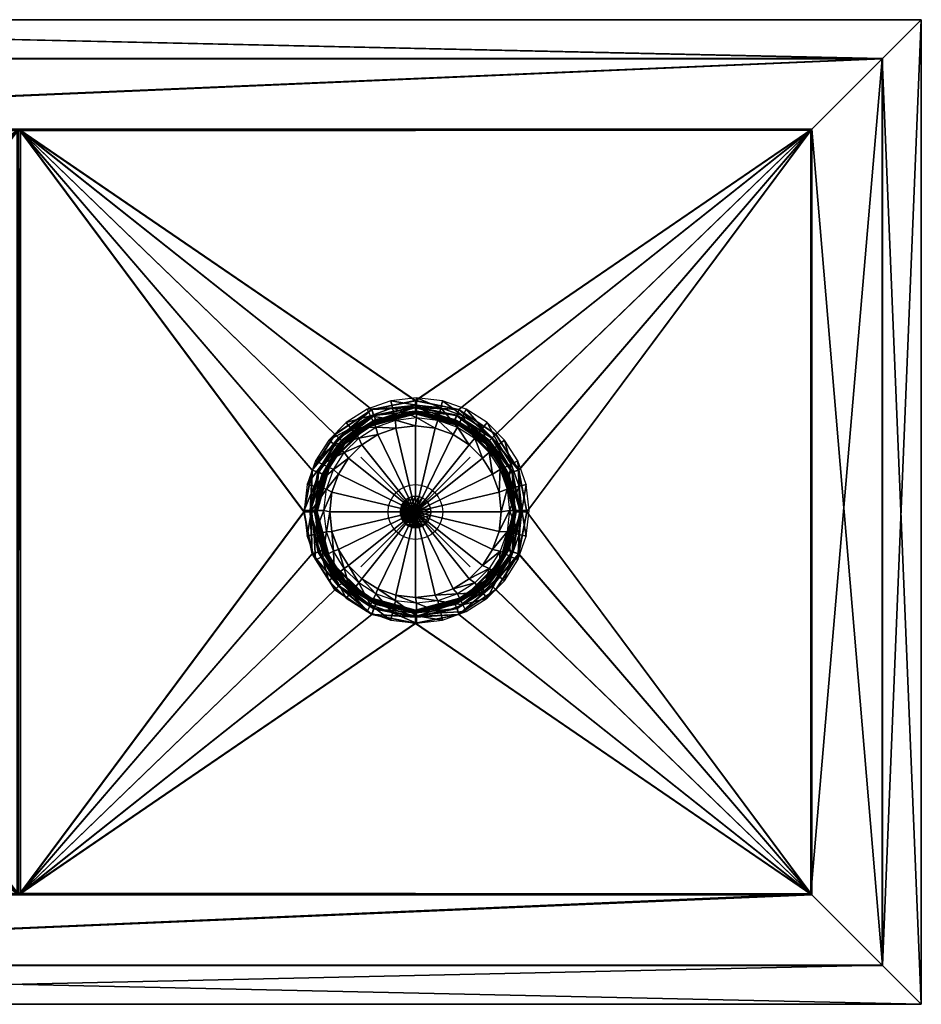
# Model space of a CAD drawing. Extents: x -16.5 to 16.5, y -18 to 0.
# Drawn here: x 0 to 16.5, y -18 to 0 of the extents above; entities that cross this region are included whole.
import ezdxf

# ---------------------------------------------------------------- set-up
doc = ezdxf.new("R2010")
doc.units = 0
doc.header["$PDMODE"] = 35
doc.layers.get('0').update_dxf_attribs({"linetype": 'CONTINUOUS'})
doc.layers.add('DRAIN', color=10, linetype='CONTINUOUS')

# ---------------------------------------------------------------- blocks, each defined once
blk = doc.blocks.new('DRENO')
at = {"layer": 'DRAIN'}
for points in [[(-0.417, 1.902, 0.606), (-0.448, 2.033, 0.26), (-0.882, 1.878, 0.26)], [(0.023, 1.953, 0.606), (0.023, 2.088, 0.26), (-0.448, 2.033, 0.26)], [(-0.417, 1.902, 0.606), (0.023, 1.953, 0.606), (-0.448, 2.033, 0.26)], [(0.464, 1.902, 0.606), (0.495, 2.033, 0.26), (0.023, 2.088, 0.26)], [(0.023, 1.953, 0.606), (0.464, 1.902, 0.606), (0.023, 2.088, 0.26)], [(0.464, 1.902, 0.606), (0.869, 1.757, 0.606), (0.495, 2.033, 0.26)], [(0.869, 1.757, 0.606), (0.929, 1.878, 0.26), (0.495, 2.033, 0.26)], [(-0.822, 1.757, 0.606), (-0.882, 1.878, 0.26), (-1.264, 1.635, 0.26)], [(-0.822, 1.757, 0.606), (-0.417, 1.902, 0.606), (-0.882, 1.878, 0.26)], [(-0.365, 1.68, 0.606), (-0.417, 1.902, 0.606), (-0.822, 1.757, 0.606)], [(0.023, 1.725, 0.606), (0.023, 1.953, 0.606), (-0.417, 1.902, 0.606)], [(-0.365, 1.68, 0.606), (0.023, 1.725, 0.606), (-0.417, 1.902, 0.606)], [(0.412, 1.68, 0.606), (0.464, 1.902, 0.606), (0.023, 1.953, 0.606)], [(0.023, 1.725, 0.606), (0.412, 1.68, 0.606), (0.023, 1.953, 0.606)], [(0.412, 1.68, 0.606), (0.769, 1.552, 0.606), (0.464, 1.902, 0.606)], [(0.769, 1.552, 0.606), (0.869, 1.757, 0.606), (0.464, 1.902, 0.606)], [(0.869, 1.757, 0.606), (1.227, 1.53, 0.606), (0.929, 1.878, 0.26)], [(1.227, 1.53, 0.606), (1.311, 1.635, 0.26), (0.929, 1.878, 0.26)], [(-1.18, 1.53, 0.606), (-1.264, 1.635, 0.26), (-1.583, 1.316, 0.26)], [(-1.18, 1.53, 0.606), (-0.822, 1.757, 0.606), (-1.264, 1.635, 0.26)], [(-0.722, 1.552, 0.606), (-0.822, 1.757, 0.606), (-1.18, 1.53, 0.606)], [(-0.722, 1.552, 0.606), (-0.365, 1.68, 0.606), (-0.822, 1.757, 0.606)], [(-0.358, 1.532, -0.594), (-0.722, 1.552, 0.606), (-0.365, 1.68, 0.606)], [(0.002, 1.573, -0.594), (-0.365, 1.68, 0.606), (0.023, 1.725, 0.606)], [(0.002, 1.573, -0.594), (-0.358, 1.532, -0.594), (-0.365, 1.68, 0.606)], [(0.361, 1.532, -0.594), (0.002, 1.573, -0.594), (0.023, 1.725, 0.606)], [(0.361, 1.532, -0.594), (0.023, 1.725, 0.606), (0.412, 1.68, 0.606)], [(0.691, 1.414, -0.594), (0.361, 1.532, -0.594), (0.412, 1.68, 0.606)], [(0.691, 1.414, -0.594), (0.412, 1.68, 0.606), (0.769, 1.552, 0.606)], [(0.769, 1.552, 0.606), (1.084, 1.352, 0.606), (0.869, 1.757, 0.606)], [(1.084, 1.352, 0.606), (1.227, 1.53, 0.606), (0.869, 1.757, 0.606)], [(1.227, 1.53, 0.606), (1.525, 1.232, 0.606), (1.311, 1.635, 0.26)], [(1.525, 1.232, 0.606), (1.63, 1.316, 0.26), (1.311, 1.635, 0.26)], [(-1.478, 1.232, 0.606), (-1.18, 1.53, 0.606), (-1.583, 1.316, 0.26)], [(-1.037, 1.352, 0.606), (-1.18, 1.53, 0.606), (-1.478, 1.232, 0.606)], [(-1.037, 1.352, 0.606), (-0.722, 1.552, 0.606), (-1.18, 1.53, 0.606)], [(-0.688, 1.414, -0.594), (-1.037, 1.352, 0.606), (-0.722, 1.552, 0.606)], [(-0.358, 1.532, -0.594), (-0.688, 1.414, -0.594), (-0.722, 1.552, 0.606)], [(-0.688, 1.414, -0.594), (-0.358, 1.532, -0.594), (0, 0, -0.598)], [(-0.358, 1.532, -0.594), (0.002, 1.573, -0.594), (0, 0, -0.598)], [(0.002, 1.573, -0.594), (0.361, 1.532, -0.594), (0, 0, -0.598)], [(0.361, 1.532, -0.594), (0.691, 1.414, -0.594), (0, 0, -0.598)], [(0.983, 1.228, -0.594), (0.691, 1.414, -0.594), (0.769, 1.552, 0.606)], [(0.983, 1.228, -0.594), (0.769, 1.552, 0.606), (1.084, 1.352, 0.606)], [(1.084, 1.352, 0.606), (1.347, 1.089, 0.606), (1.227, 1.53, 0.606)], [(1.347, 1.089, 0.606), (1.525, 1.232, 0.606), (1.227, 1.53, 0.606)], [(-1.478, 1.232, 0.606), (-1.583, 1.316, 0.26), (-1.826, 0.934, 0.26)], [(-1.3, 1.089, 0.606), (-1.037, 1.352, 0.606), (-1.478, 1.232, 0.606)], [(-0.979, 1.228, -0.594), (-1.3, 1.089, 0.606), (-1.037, 1.352, 0.606)], [(-0.688, 1.414, -0.594), (-0.979, 1.228, -0.594), (-1.037, 1.352, 0.606)], [(-0.979, 1.228, -0.594), (-0.688, 1.414, -0.594), (0, 0, -0.598)], [(0.691, 1.414, -0.594), (0.983, 1.228, -0.594), (0, 0, -0.598)], [(1.226, 0.985, -0.594), (0.983, 1.228, -0.594), (1.084, 1.352, 0.606)], [(1.226, 0.985, -0.594), (1.084, 1.352, 0.606), (1.347, 1.089, 0.606)], [(1.525, 1.232, 0.606), (1.752, 0.875, 0.606), (1.63, 1.316, 0.26)], [(1.752, 0.875, 0.606), (1.873, 0.934, 0.26), (1.63, 1.316, 0.26)], [(-1.705, 0.875, 0.606), (-1.478, 1.232, 0.606), (-1.826, 0.934, 0.26)], [(-1.3, 1.089, 0.606), (-1.478, 1.232, 0.606), (-1.705, 0.875, 0.606)], [(-1.5, 0.774, 0.606), (-1.3, 1.089, 0.606), (-1.705, 0.875, 0.606)], [(-1.222, 0.985, -0.594), (-1.5, 0.774, 0.606), (-1.3, 1.089, 0.606)], [(-0.979, 1.228, -0.594), (-1.222, 0.985, -0.594), (-1.3, 1.089, 0.606)], [(-1.222, 0.985, -0.594), (-0.979, 1.228, -0.594), (0, 0, -0.598)], [(0.983, 1.228, -0.594), (1.226, 0.985, -0.594), (0, 0, -0.598)], [(1.411, 0.694, -0.594), (1.226, 0.985, -0.594), (1.347, 1.089, 0.606)], [(1.347, 1.089, 0.606), (1.547, 0.774, 0.606), (1.525, 1.232, 0.606)], [(1.411, 0.694, -0.594), (1.347, 1.089, 0.606), (1.547, 0.774, 0.606)], [(1.547, 0.774, 0.606), (1.752, 0.875, 0.606), (1.525, 1.232, 0.606)], [(-1.705, 0.875, 0.606), (-1.826, 0.934, 0.26), (-1.981, 0.5, 0.26)], [(-1.222, 0.985, -0.594), (-1.408, 0.694, -0.594), (-1.5, 0.774, 0.606)], [(-1.408, 0.694, -0.594), (-1.222, 0.985, -0.594), (0, 0, -0.598)], [(1.226, 0.985, -0.594), (1.411, 0.694, -0.594), (0, 0, -0.598)], [(1.752, 0.875, 0.606), (1.897, 0.47, 0.606), (1.873, 0.934, 0.26)], [(1.897, 0.47, 0.606), (2.028, 0.5, 0.26), (1.873, 0.934, 0.26)], [(-1.85, 0.47, 0.606), (-1.705, 0.875, 0.606), (-1.981, 0.5, 0.26)], [(-1.5, 0.774, 0.606), (-1.705, 0.875, 0.606), (-1.85, 0.47, 0.606)], [(-1.628, 0.417, 0.606), (-1.5, 0.774, 0.606), (-1.85, 0.47, 0.606)], [(-1.408, 0.694, -0.594), (-1.628, 0.417, 0.606), (-1.5, 0.774, 0.606)], [(1.529, 0.364, -0.594), (1.411, 0.694, -0.594), (1.547, 0.774, 0.606)], [(1.529, 0.364, -0.594), (1.547, 0.774, 0.606), (1.675, 0.417, 0.606)], [(1.547, 0.774, 0.606), (1.675, 0.417, 0.606), (1.752, 0.875, 0.606)], [(1.675, 0.417, 0.606), (1.897, 0.47, 0.606), (1.752, 0.875, 0.606)], [(-1.408, 0.694, -0.594), (-1.526, 0.364, -0.594), (-1.628, 0.417, 0.606)], [(-1.526, 0.364, -0.594), (-1.408, 0.694, -0.594), (0, 0, -0.598)], [(1.411, 0.694, -0.594), (1.529, 0.364, -0.594), (0, 0, -0.598)], [(-1.85, 0.47, 0.606), (-1.981, 0.5, 0.26), (-2.036, 0.029, 0.26)], [(-1.901, 0.029, 0.606), (-1.85, 0.47, 0.606), (-2.036, 0.029, 0.26)], [(-1.628, 0.417, 0.606), (-1.85, 0.47, 0.606), (-1.901, 0.029, 0.606)], [(-1.673, 0.029, 0.606), (-1.628, 0.417, 0.606), (-1.901, 0.029, 0.606)], [(-1.526, 0.364, -0.594), (-1.673, 0.029, 0.606), (-1.628, 0.417, 0.606)], [(-1.526, 0.364, -0.594), (-1.567, 0.004, -0.594), (-1.673, 0.029, 0.606)], [(-1.567, 0.004, -0.594), (-1.526, 0.364, -0.594), (0, 0, -0.598)], [(1.529, 0.364, -0.594), (1.571, 0.004, -0.594), (0, 0, -0.598)], [(1.571, 0.004, -0.594), (1.529, 0.364, -0.594), (1.675, 0.417, 0.606)], [(1.571, 0.004, -0.594), (1.675, 0.417, 0.606), (1.72, 0.029, 0.606)], [(1.675, 0.417, 0.606), (1.72, 0.029, 0.606), (1.897, 0.47, 0.606)], [(1.72, 0.029, 0.606), (1.948, 0.029, 0.606), (1.897, 0.47, 0.606)], [(1.897, 0.47, 0.606), (1.948, 0.029, 0.606), (2.028, 0.5, 0.26)], [(1.948, 0.029, 0.606), (2.083, 0.029, 0.26), (2.028, 0.5, 0.26)], [(-0.214, -0.181, -0.002), (-0.247, 0.128, -0.002), (-0.214, 0.182, -0.002)], [(-0.247, 0.128, -0.101), (-0.214, 0.182, -0.101), (-0.214, 0.182, -0.002)], [(-0.214, 0.182, -0.002), (-0.247, 0.128, -0.002), (-0.247, 0.128, -0.101)], [(-0.214, -0.181, -0.002), (0.003, 0.291, -0.002), (0.067, 0.283, -0.002)], [(-0.214, -0.181, -0.002), (-0.061, 0.283, -0.002), (0.003, 0.291, -0.002)], [(-0.214, -0.181, -0.002), (0.067, 0.283, -0.002), (0.125, 0.262, -0.002)], [(-0.214, -0.181, -0.002), (-0.119, 0.262, -0.002), (-0.061, 0.283, -0.002)], [(-0.214, -0.181, -0.002), (0.125, 0.262, -0.002), (0.177, 0.227, -0.002)], [(-0.214, -0.181, -0.002), (-0.171, 0.227, -0.002), (-0.119, 0.262, -0.002)], [(-0.214, -0.181, -0.002), (0.177, 0.227, -0.002), (0.22, 0.182, -0.002)], [(-0.214, -0.181, -0.002), (-0.214, 0.182, -0.002), (-0.171, 0.227, -0.002)], [(-0.214, 0.182, -0.101), (-0.171, 0.227, -0.101), (-0.171, 0.227, -0.002)], [(-0.171, 0.227, -0.002), (-0.214, 0.182, -0.002), (-0.214, 0.182, -0.101)], [(-0.214, -0.181, -0.002), (0.22, 0.182, -0.002), (0.253, 0.128, -0.002)], [(-0.171, 0.227, -0.101), (-0.119, 0.262, -0.101), (-0.119, 0.262, -0.002)], [(-0.119, 0.262, -0.002), (-0.171, 0.227, -0.002), (-0.171, 0.227, -0.101)], [(-0.119, 0.262, -0.101), (-0.061, 0.283, -0.101), (-0.061, 0.283, -0.002)], [(-0.061, 0.283, -0.002), (-0.119, 0.262, -0.002), (-0.119, 0.262, -0.101)], [(-0.061, 0.283, -0.101), (0.003, 0.291, -0.101), (0.003, 0.291, -0.002)], [(0.003, 0.291, -0.002), (-0.061, 0.283, -0.002), (-0.061, 0.283, -0.101)], [(0.003, 0.291, -0.101), (0.067, 0.283, -0.101), (0.067, 0.283, -0.002)], [(0.067, 0.283, -0.002), (0.003, 0.291, -0.002), (0.003, 0.291, -0.101)], [(0.067, 0.283, -0.101), (0.125, 0.262, -0.101), (0.125, 0.262, -0.002)], [(0.125, 0.262, -0.002), (0.067, 0.283, -0.002), (0.067, 0.283, -0.101)], [(0.125, 0.262, -0.101), (0.177, 0.227, -0.101), (0.177, 0.227, -0.002)], [(0.177, 0.227, -0.002), (0.125, 0.262, -0.002), (0.125, 0.262, -0.101)], [(0.177, 0.227, -0.101), (0.22, 0.182, -0.101), (0.22, 0.182, -0.002)], [(0.22, 0.182, -0.002), (0.177, 0.227, -0.002), (0.177, 0.227, -0.101)], [(0.22, 0.182, -0.101), (0.253, 0.128, -0.101), (0.253, 0.128, -0.002)], [(0.253, 0.128, -0.002), (0.22, 0.182, -0.002), (0.22, 0.182, -0.101)], [(-1.901, 0.029, 0.606), (-2.036, 0.029, 0.26), (-1.981, -0.443, 0.26)], [(-1.85, -0.412, 0.606), (-1.901, 0.029, 0.606), (-1.981, -0.443, 0.26)], [(-1.673, 0.029, 0.606), (-1.901, 0.029, 0.606), (-1.85, -0.412, 0.606)], [(-1.628, -0.36, 0.606), (-1.673, 0.029, 0.606), (-1.85, -0.412, 0.606)], [(-1.567, 0.004, -0.594), (-1.628, -0.36, 0.606), (-1.673, 0.029, 0.606)], [(-1.567, 0.004, -0.594), (-1.526, -0.355, -0.594), (-1.628, -0.36, 0.606)], [(-1.526, -0.355, -0.594), (-1.567, 0.004, -0.594), (0, 0, -0.598)], [(-0.214, -0.181, -0.002), (-0.276, 0.001, -0.002), (-0.268, 0.067, -0.002)], [(-0.276, 0.001, -0.101), (-0.268, 0.067, -0.101), (-0.268, 0.067, -0.002)], [(-0.268, 0.067, -0.002), (-0.276, 0.001, -0.002), (-0.276, 0.001, -0.101)], [(-0.214, -0.181, -0.002), (-0.268, -0.066, -0.002), (-0.276, 0.001, -0.002)], [(-0.268, -0.066, -0.101), (-0.276, 0.001, -0.101), (-0.276, 0.001, -0.002)], [(-0.276, 0.001, -0.002), (-0.268, -0.066, -0.002), (-0.268, -0.066, -0.101)], [(-0.214, -0.181, -0.002), (-0.268, 0.067, -0.002), (-0.247, 0.128, -0.002)], [(-0.268, 0.067, -0.101), (-0.247, 0.128, -0.101), (-0.247, 0.128, -0.002)], [(-0.247, 0.128, -0.002), (-0.268, 0.067, -0.002), (-0.268, 0.067, -0.101)], [(-0.214, -0.181, -0.002), (0.253, 0.128, -0.002), (0.274, 0.067, -0.002)], [(-0.214, -0.181, -0.002), (0.274, 0.067, -0.002), (0.282, 0.001, -0.002)], [(-0.214, -0.181, -0.002), (0.282, 0.001, -0.002), (0.274, -0.066, -0.002)], [(1.571, 0.004, -0.594), (1.529, -0.355, -0.594), (0, 0, -0.598)], [(0.253, 0.128, -0.101), (0.274, 0.067, -0.101), (0.274, 0.067, -0.002)], [(0.274, 0.067, -0.002), (0.253, 0.128, -0.002), (0.253, 0.128, -0.101)], [(0.274, 0.067, -0.101), (0.282, 0.001, -0.101), (0.282, 0.001, -0.002)], [(0.282, 0.001, -0.002), (0.274, 0.067, -0.002), (0.274, 0.067, -0.101)], [(0.282, 0.001, -0.101), (0.274, -0.066, -0.101), (0.274, -0.066, -0.002)], [(0.274, -0.066, -0.002), (0.282, 0.001, -0.002), (0.282, 0.001, -0.101)], [(1.529, -0.355, -0.594), (1.571, 0.004, -0.594), (1.72, 0.029, 0.606)], [(1.529, -0.355, -0.594), (1.72, 0.029, 0.606), (1.675, -0.36, 0.606)], [(1.897, -0.412, 0.606), (1.72, 0.029, 0.606), (1.675, -0.36, 0.606)], [(1.897, -0.412, 0.606), (1.948, 0.029, 0.606), (1.72, 0.029, 0.606)], [(2.028, -0.443, 0.26), (1.948, 0.029, 0.606), (1.897, -0.412, 0.606)], [(2.028, -0.443, 0.26), (2.083, 0.029, 0.26), (1.948, 0.029, 0.606)], [(-1.408, -0.685, -0.594), (-1.526, -0.355, -0.594), (0, 0, -0.598)], [(-1.222, -0.976, -0.594), (-1.408, -0.685, -0.594), (0, 0, -0.598)], [(-0.979, -1.219, -0.594), (-1.222, -0.976, -0.594), (0, 0, -0.598)], [(-0.688, -1.405, -0.594), (-0.979, -1.219, -0.594), (0, 0, -0.598)], [(-0.358, -1.523, -0.594), (-0.688, -1.405, -0.594), (0, 0, -0.598)], [(0.002, -1.564, -0.594), (-0.358, -1.523, -0.594), (0, 0, -0.598)], [(-0.214, -0.181, -0.002), (-0.247, -0.127, -0.002), (-0.268, -0.066, -0.002)], [(-0.247, -0.127, -0.101), (-0.268, -0.066, -0.101), (-0.268, -0.066, -0.002)], [(-0.268, -0.066, -0.002), (-0.247, -0.127, -0.002), (-0.247, -0.127, -0.101)], [(-0.214, -0.181, -0.101), (-0.247, -0.127, -0.101), (-0.247, -0.127, -0.002)], [(-0.247, -0.127, -0.002), (-0.214, -0.181, -0.002), (-0.214, -0.181, -0.101)], [(-0.214, -0.181, -0.002), (0.274, -0.066, -0.002), (0.253, -0.127, -0.002)], [(-0.214, -0.181, -0.002), (0.253, -0.127, -0.002), (0.22, -0.181, -0.002)], [(0.361, -1.523, -0.594), (0.002, -1.564, -0.594), (0, 0, -0.598)], [(0.691, -1.405, -0.594), (0.361, -1.523, -0.594), (0, 0, -0.598)], [(0.983, -1.219, -0.594), (0.691, -1.405, -0.594), (0, 0, -0.598)], [(1.226, -0.976, -0.594), (0.983, -1.219, -0.594), (0, 0, -0.598)], [(1.411, -0.685, -0.594), (1.226, -0.976, -0.594), (0, 0, -0.598)], [(1.529, -0.355, -0.594), (1.411, -0.685, -0.594), (0, 0, -0.598)], [(0.253, -0.127, -0.101), (0.22, -0.181, -0.101), (0.22, -0.181, -0.002)], [(0.22, -0.181, -0.002), (0.253, -0.127, -0.002), (0.253, -0.127, -0.101)], [(0.274, -0.066, -0.101), (0.253, -0.127, -0.101), (0.253, -0.127, -0.002)], [(0.253, -0.127, -0.002), (0.274, -0.066, -0.002), (0.274, -0.066, -0.101)], [(-1.526, -0.355, -0.594), (-1.5, -0.717, 0.606), (-1.628, -0.36, 0.606)], [(-1.526, -0.355, -0.594), (-1.408, -0.685, -0.594), (-1.5, -0.717, 0.606)], [(-0.214, -0.181, -0.002), (0.177, -0.226, -0.002), (-0.171, -0.226, -0.002)], [(-0.214, -0.181, -0.002), (0.22, -0.181, -0.002), (0.177, -0.226, -0.002)], [(-0.171, -0.226, -0.101), (-0.214, -0.181, -0.101), (-0.214, -0.181, -0.002)], [(-0.214, -0.181, -0.002), (-0.171, -0.226, -0.002), (-0.171, -0.226, -0.101)], [(-0.171, -0.226, -0.002), (0.177, -0.226, -0.002), (-0.119, -0.26, -0.002)], [(-0.119, -0.26, -0.101), (-0.171, -0.226, -0.101), (-0.171, -0.226, -0.002)], [(-0.171, -0.226, -0.002), (-0.119, -0.26, -0.002), (-0.119, -0.26, -0.101)], [(-0.119, -0.26, -0.002), (0.177, -0.226, -0.002), (0.125, -0.26, -0.002)], [(-0.119, -0.26, -0.002), (0.067, -0.282, -0.002), (-0.061, -0.282, -0.002)], [(-0.119, -0.26, -0.002), (0.125, -0.26, -0.002), (0.067, -0.282, -0.002)], [(-0.061, -0.282, -0.101), (-0.119, -0.26, -0.101), (-0.119, -0.26, -0.002)], [(-0.119, -0.26, -0.002), (-0.061, -0.282, -0.002), (-0.061, -0.282, -0.101)], [(-0.061, -0.282, -0.002), (0.067, -0.282, -0.002), (0.003, -0.29, -0.002)], [(0.003, -0.29, -0.101), (-0.061, -0.282, -0.101), (-0.061, -0.282, -0.002)], [(-0.061, -0.282, -0.002), (0.003, -0.29, -0.002), (0.003, -0.29, -0.101)], [(0.067, -0.282, -0.101), (0.003, -0.29, -0.101), (0.003, -0.29, -0.002)], [(0.003, -0.29, -0.002), (0.067, -0.282, -0.002), (0.067, -0.282, -0.101)], [(0.125, -0.26, -0.101), (0.067, -0.282, -0.101), (0.067, -0.282, -0.002)], [(0.067, -0.282, -0.002), (0.125, -0.26, -0.002), (0.125, -0.26, -0.101)], [(0.177, -0.226, -0.101), (0.125, -0.26, -0.101), (0.125, -0.26, -0.002)], [(0.125, -0.26, -0.002), (0.177, -0.226, -0.002), (0.177, -0.226, -0.101)], [(0.22, -0.181, -0.101), (0.177, -0.226, -0.101), (0.177, -0.226, -0.002)], [(0.177, -0.226, -0.002), (0.22, -0.181, -0.002), (0.22, -0.181, -0.101)], [(1.411, -0.685, -0.594), (1.529, -0.355, -0.594), (1.675, -0.36, 0.606)], [(-1.85, -0.412, 0.606), (-1.981, -0.443, 0.26), (-1.826, -0.877, 0.26)], [(-1.628, -0.36, 0.606), (-1.85, -0.412, 0.606), (-1.705, -0.817, 0.606)], [(-1.705, -0.817, 0.606), (-1.85, -0.412, 0.606), (-1.826, -0.877, 0.26)], [(-1.5, -0.717, 0.606), (-1.628, -0.36, 0.606), (-1.705, -0.817, 0.606)], [(1.411, -0.685, -0.594), (1.675, -0.36, 0.606), (1.547, -0.717, 0.606)], [(1.752, -0.817, 0.606), (1.675, -0.36, 0.606), (1.547, -0.717, 0.606)], [(1.752, -0.817, 0.606), (1.897, -0.412, 0.606), (1.675, -0.36, 0.606)], [(1.873, -0.877, 0.26), (1.897, -0.412, 0.606), (1.752, -0.817, 0.606)], [(1.873, -0.877, 0.26), (2.028, -0.443, 0.26), (1.897, -0.412, 0.606)], [(-1.5, -0.717, 0.606), (-1.705, -0.817, 0.606), (-1.478, -1.175, 0.606)], [(-1.408, -0.685, -0.594), (-1.3, -1.032, 0.606), (-1.5, -0.717, 0.606)], [(-1.3, -1.032, 0.606), (-1.5, -0.717, 0.606), (-1.478, -1.175, 0.606)], [(-1.408, -0.685, -0.594), (-1.222, -0.976, -0.594), (-1.3, -1.032, 0.606)], [(1.226, -0.976, -0.594), (1.411, -0.685, -0.594), (1.547, -0.717, 0.606)], [(1.226, -0.976, -0.594), (1.547, -0.717, 0.606), (1.347, -1.032, 0.606)], [(1.525, -1.175, 0.606), (1.547, -0.717, 0.606), (1.347, -1.032, 0.606)], [(1.525, -1.175, 0.606), (1.752, -0.817, 0.606), (1.547, -0.717, 0.606)], [(-1.705, -0.817, 0.606), (-1.826, -0.877, 0.26), (-1.583, -1.259, 0.26)], [(-1.478, -1.175, 0.606), (-1.705, -0.817, 0.606), (-1.583, -1.259, 0.26)], [(1.63, -1.259, 0.26), (1.752, -0.817, 0.606), (1.525, -1.175, 0.606)], [(1.63, -1.259, 0.26), (1.873, -0.877, 0.26), (1.752, -0.817, 0.606)], [(-1.3, -1.032, 0.606), (-1.478, -1.175, 0.606), (-1.18, -1.473, 0.606)], [(-1.222, -0.976, -0.594), (-1.037, -1.295, 0.606), (-1.3, -1.032, 0.606)], [(-1.037, -1.295, 0.606), (-1.3, -1.032, 0.606), (-1.18, -1.473, 0.606)], [(-1.222, -0.976, -0.594), (-0.979, -1.219, -0.594), (-1.037, -1.295, 0.606)], [(0.983, -1.219, -0.594), (1.226, -0.976, -0.594), (1.347, -1.032, 0.606)], [(0.983, -1.219, -0.594), (1.347, -1.032, 0.606), (1.084, -1.295, 0.606)], [(1.227, -1.473, 0.606), (1.347, -1.032, 0.606), (1.084, -1.295, 0.606)], [(1.227, -1.473, 0.606), (1.525, -1.175, 0.606), (1.347, -1.032, 0.606)], [(-1.478, -1.175, 0.606), (-1.583, -1.259, 0.26), (-1.264, -1.578, 0.26)], [(-1.18, -1.473, 0.606), (-1.478, -1.175, 0.606), (-1.264, -1.578, 0.26)], [(-0.979, -1.219, -0.594), (-0.722, -1.495, 0.606), (-1.037, -1.295, 0.606)], [(-0.979, -1.219, -0.594), (-0.688, -1.405, -0.594), (-0.722, -1.495, 0.606)], [(0.691, -1.405, -0.594), (0.983, -1.219, -0.594), (1.084, -1.295, 0.606)], [(1.311, -1.578, 0.26), (1.525, -1.175, 0.606), (1.227, -1.473, 0.606)], [(1.311, -1.578, 0.26), (1.63, -1.259, 0.26), (1.525, -1.175, 0.606)], [(-1.037, -1.295, 0.606), (-1.18, -1.473, 0.606), (-0.822, -1.7, 0.606)], [(-0.722, -1.495, 0.606), (-1.037, -1.295, 0.606), (-0.822, -1.7, 0.606)], [(-0.688, -1.405, -0.594), (-0.365, -1.623, 0.606), (-0.722, -1.495, 0.606)], [(-0.688, -1.405, -0.594), (-0.358, -1.523, -0.594), (-0.365, -1.623, 0.606)], [(0.361, -1.523, -0.594), (0.691, -1.405, -0.594), (0.769, -1.495, 0.606)], [(0.691, -1.405, -0.594), (1.084, -1.295, 0.606), (0.769, -1.495, 0.606)], [(1.084, -1.295, 0.606), (0.769, -1.495, 0.606), (1.227, -1.473, 0.606)], [(-1.18, -1.473, 0.606), (-1.264, -1.578, 0.26), (-0.882, -1.821, 0.26)], [(-0.822, -1.7, 0.606), (-1.18, -1.473, 0.606), (-0.882, -1.821, 0.26)], [(-0.722, -1.495, 0.606), (-0.822, -1.7, 0.606), (-0.417, -1.845, 0.606)], [(-0.365, -1.623, 0.606), (-0.722, -1.495, 0.606), (-0.417, -1.845, 0.606)], [(-0.358, -1.523, -0.594), (0.023, -1.668, 0.606), (-0.365, -1.623, 0.606)], [(-0.358, -1.523, -0.594), (0.002, -1.564, -0.594), (0.023, -1.668, 0.606)], [(0.002, -1.564, -0.594), (0.361, -1.523, -0.594), (0.412, -1.623, 0.606)], [(0.002, -1.564, -0.594), (0.412, -1.623, 0.606), (0.023, -1.668, 0.606)], [(0.361, -1.523, -0.594), (0.769, -1.495, 0.606), (0.412, -1.623, 0.606)], [(0.769, -1.495, 0.606), (0.412, -1.623, 0.606), (0.869, -1.7, 0.606)], [(0.769, -1.495, 0.606), (0.869, -1.7, 0.606), (1.227, -1.473, 0.606)], [(1.227, -1.473, 0.606), (0.869, -1.7, 0.606), (1.311, -1.578, 0.26)], [(0.869, -1.7, 0.606), (0.929, -1.821, 0.26), (1.311, -1.578, 0.26)], [(-0.822, -1.7, 0.606), (-0.882, -1.821, 0.26), (-0.448, -1.976, 0.26)], [(-0.417, -1.845, 0.606), (-0.822, -1.7, 0.606), (-0.448, -1.976, 0.26)], [(-0.365, -1.623, 0.606), (-0.417, -1.845, 0.606), (0.023, -1.896, 0.606)], [(0.023, -1.668, 0.606), (-0.365, -1.623, 0.606), (0.023, -1.896, 0.606)], [(0.412, -1.623, 0.606), (0.023, -1.668, 0.606), (0.464, -1.845, 0.606)], [(0.023, -1.668, 0.606), (0.023, -1.896, 0.606), (0.464, -1.845, 0.606)], [(0.412, -1.623, 0.606), (0.464, -1.845, 0.606), (0.869, -1.7, 0.606)], [(0.869, -1.7, 0.606), (0.464, -1.845, 0.606), (0.929, -1.821, 0.26)], [(-0.417, -1.845, 0.606), (-0.448, -1.976, 0.26), (0.023, -2.031, 0.26)], [(0.023, -1.896, 0.606), (-0.417, -1.845, 0.606), (0.023, -2.031, 0.26)], [(0.464, -1.845, 0.606), (0.023, -1.896, 0.606), (0.495, -1.976, 0.26)], [(0.023, -1.896, 0.606), (0.023, -2.031, 0.26), (0.495, -1.976, 0.26)], [(0.464, -1.845, 0.606), (0.495, -1.976, 0.26), (0.929, -1.821, 0.26)]]:
    blk.add_3dface(points, dxfattribs=at)

msp = doc.modelspace()

# ---------------------------------------------------------------- linework, layer by layer
msp.add_point((7.25, -9, -9.5))

# ---------------------------------------------------------------- block references
msp.add_blockref('DRENO', (7.25, -9, -9.5))

# ---------------------------------------------------------------- meshes
mesh = msp.add_polyface()
corners = [(0, -2, -8.5), (-6.453, -7.124, -9.049), (-7.25, -6.964, -9.032), (-5.78, -7.58, -9.098), (-5.36, -8.236, -9.054), (-5.213, -9, -9.039), (14.5, -2, -1.312), (-14.5, -2, -1.312), (-5.844, -7.643, -9.122), (-6.492, -7.232, -9.09), (-7.25, -7.078, -9.073), (-7.25, -7.158, -9.163), (-6.527, -7.306, -9.18), (-5.898, -7.695, -9.177), (-7.25, -7.188, -9.28), (-6.542, -7.332, -9.298), (-5.934, -7.729, -9.256), (15.792, -0.707, -0.02), (-15.792, -0.707, -0.02), (-7.25, -7.188, -9.5), (-6.344, -7.43, -9.5), (-16.5, 0, -0.02), (-7.25, -7.208, -9.5), (-6.354, -7.448, -9.5), (-16.5, 0), (16.5, 0), (-6.55, -7.35, -9.298), (-7.25, -7.208, -9.28), (-6.53, -7.324, -9.171), (-5.909, -7.705, -9.164), (-6.492, -7.244, -9.074), (-5.947, -7.742, -9.249), (-7.25, -7.176, -9.154), (-7.25, -7.089, -9.057), (-6.454, -7.126, -9.029), (-5.851, -7.649, -9.104), (-5.781, -7.581, -9.078), (-7.25, -6.966, -9.012), (-15.784, -0.716), (15.784, -0.716), (-0.03, -2.029, -8.483), (-5.362, -8.236, -9.035), (-5.215, -9, -9.019), (-0.03, -2.02, -8.482), (-14.479, -2.02, -8.482), (-14.48, -2.02, -1.304), (-0.03, -2.02, -2), (-0.03, -15.971, -8.483), (0.03, -2.02, -2), (-0.03, -15.98, -2)]
mesh.append_faces([[corners[k] for k in face] for face in [(0, 1, 2), (0, 3, 1), (4, 3, 0), (5, 4, 0), (6, 0, 7), (1, 8, 9), (1, 3, 8), (10, 1, 9), (10, 2, 1), (11, 10, 9), (12, 9, 13), (12, 11, 9), (12, 14, 11), (12, 15, 14), (16, 15, 12), (17, 7, 18), (19, 14, 15), (19, 15, 20), (18, 21, 17), (20, 22, 19), (20, 23, 22), (21, 24, 25), (26, 22, 23), (26, 27, 22), (28, 29, 30), (26, 31, 28), (32, 26, 28), (32, 27, 26), (33, 28, 30), (33, 32, 28), (34, 35, 36), (34, 30, 35), (34, 33, 30), (34, 37, 33), (24, 38, 39), (40, 41, 42), (40, 36, 41), (40, 34, 36), (40, 37, 34), (40, 43, 44), (38, 45, 39), (46, 43, 40), (47, 46, 40), (44, 43, 46), (48, 45, 46), (49, 48, 46)]])
mesh = msp.add_polyface()
corners = [(0, -2, -8.5), (5.36, -8.236, -9.054), (5.213, -9, -9.039), (5.78, -7.58, -9.098), (6.453, -7.124, -9.049), (7.25, -6.964, -9.032), (14.5, -2, -8.5), (15.792, -0.707, -0.02), (14.5, -2, -1.312), (-14.5, -2, -1.312), (6.542, -7.332, -9.298), (5.934, -7.729, -9.256), (6.52, -7.309, -9.181), (7.25, -7.158, -9.163), (7.25, -7.188, -9.28), (6.484, -7.235, -9.091), (5.898, -7.695, -9.177), (7.25, -7.078, -9.073), (5.844, -7.643, -9.122), (16.5, 0, -0.02), (-16.5, 0, -0.02), (6.344, -7.43, -9.5), (5.946, -7.741, -9.348), (7.25, -7.188, -9.5), (16.5, 0), (7.25, -7.208, -9.5), (6.354, -7.448, -9.5), (-16.5, 0), (15.784, -0.716), (7.25, -7.208, -9.28), (6.55, -7.35, -9.298), (-14.48, -2.02, -1.304), (14.48, -2.02, -1.304), (6.454, -7.126, -9.029), (5.851, -7.649, -9.104), (6.492, -7.244, -9.074), (5.781, -7.581, -9.078), (7.25, -7.089, -9.057), (7.25, -6.966, -9.012), (6.53, -7.324, -9.171), (5.909, -7.705, -9.164), (7.25, -7.176, -9.154), (5.947, -7.742, -9.249), (0.03, -2.02, -2), (0.03, -2.02, -8.482), (14.479, -2.02, -8.482), (0.03, -2.029, -8.483), (5.362, -8.236, -9.035), (5.215, -9, -9.019), (0.03, -15.98, -2)]
mesh.append_faces([[corners[k] for k in face] for face in [(0, 1, 2), (0, 3, 1), (4, 3, 0), (5, 4, 0), (6, 5, 0), (7, 8, 9), (10, 11, 12), (13, 10, 12), (13, 14, 10), (15, 12, 16), (15, 13, 12), (15, 17, 13), (4, 18, 3), (4, 15, 18), (4, 17, 15), (4, 5, 17), (19, 7, 20), (10, 21, 22), (10, 23, 21), (10, 14, 23), (20, 24, 19), (23, 25, 26), (23, 26, 21), (27, 28, 24), (25, 29, 30), (25, 30, 26), (31, 32, 28), (33, 34, 35), (33, 36, 34), (37, 33, 35), (37, 38, 33), (39, 35, 40), (39, 37, 35), (39, 41, 37), (30, 41, 39), (30, 29, 41), (42, 30, 39), (43, 32, 31), (43, 44, 45), (46, 33, 38), (46, 36, 33), (45, 44, 46), (47, 36, 46), (48, 47, 46), (46, 44, 43), (46, 43, 49)]])
mesh = msp.add_polyface()
corners = [(14.5, -16, -1.312), (14.5, -16, -8.5), (14.5, -2, -8.5), (0, -16, -8.5), (9.14, -9.764, -9.054), (9.287, -9, -9.039), (8.72, -10.42, -9.098), (8.047, -10.876, -9.049), (7.25, -11.036, -9.032), (15.792, -17.292, -0.02), (14.5, -2, -1.312), (9.032, -9.726, -9.095), (8.656, -10.357, -9.122), (8.602, -10.305, -9.177), (9.173, -9, -9.081), (8.957, -9.692, -9.185), (8.566, -10.271, -9.256), (8.93, -9.679, -9.304), (9.092, -9, -9.17), (9.062, -9, -9.288), (16.5, 0, -0.02), (16.5, -18, -0.02), (8.554, -10.259, -9.348), (8.82, -9.906, -9.5), (9.062, -9, -9.5), (16.5, -18), (8.802, -9.896, -9.5), (9.042, -9, -9.5), (8.912, -9.672, -9.304), (9.042, -9, -9.288), (15.784, -0.716), (15.784, -17.284), (14.48, -15.98, -1.304), (8.553, -10.258, -9.249), (8.939, -9.691, -9.176), (9.074, -9, -9.161), (9.019, -9.727, -9.079), (8.591, -10.295, -9.164), (8.649, -10.351, -9.104), (9.162, -9, -9.064), (9.138, -9.764, -9.035), (8.719, -10.419, -9.078), (9.285, -9, -9.019), (14.479, -15.98, -8.482), (14.48, -2.02, -1.304), (8.046, -10.874, -9.029), (7.25, -11.034, -9.012), (0.03, -15.98, -2)]
mesh.append_faces([[corners[k] for k in face] for face in [(0, 1, 2), (3, 1, 0), (1, 4, 5), (1, 6, 4), (7, 6, 1), (8, 7, 1), (9, 0, 10), (11, 12, 13), (4, 12, 11), (4, 6, 12), (14, 4, 11), (14, 5, 4), (15, 16, 17), (15, 11, 13), (15, 14, 11), (15, 18, 14), (19, 15, 17), (19, 18, 15), (9, 20, 21), (22, 23, 17), (24, 19, 17), (24, 17, 23), (20, 25, 21), (23, 26, 27), (23, 27, 24), (28, 29, 27), (26, 28, 27), (30, 31, 25), (30, 32, 31), (28, 33, 34), (35, 28, 34), (35, 29, 28), (36, 37, 38), (36, 34, 37), (36, 35, 34), (36, 39, 35), (40, 38, 41), (40, 36, 38), (40, 39, 36), (40, 42, 39), (43, 32, 44), (40, 43, 42), (40, 41, 43), (43, 45, 46), (43, 41, 45), (43, 47, 32)]])
mesh = msp.add_polyface()
corners = [(14.5, -16, -1.312), (14.5, -2, -8.5), (14.5, -2, -1.312), (0, -2, -8.5), (9.14, -8.236, -9.054), (8.72, -7.58, -9.098), (9.287, -9, -9.039), (14.5, -16, -8.5), (8.047, -7.124, -9.049), (7.25, -6.964, -9.032), (15.792, -17.292, -0.02), (15.792, -0.707, -0.02), (8.953, -8.298, -9.186), (8.602, -7.695, -9.177), (9.028, -8.264, -9.096), (8.93, -8.321, -9.304), (8.566, -7.729, -9.256), (9.092, -9, -9.17), (9.062, -9, -9.288), (9.173, -9, -9.081), (8.656, -7.643, -9.122), (16.5, 0, -0.02), (9.062, -9, -9.5), (8.82, -8.094, -9.5), (8.554, -7.741, -9.348), (16.5, 0), (16.5, -18), (9.042, -9, -9.5), (8.802, -8.104, -9.5), (9.042, -9, -9.288), (8.912, -8.328, -9.304), (15.784, -0.716), (14.48, -2.02, -1.304), (14.48, -15.98, -1.304), (9.019, -8.273, -9.079), (8.591, -7.705, -9.164), (8.939, -8.309, -9.176), (9.138, -8.236, -9.035), (8.649, -7.649, -9.104), (8.719, -7.581, -9.078), (9.162, -9, -9.064), (9.285, -9, -9.019), (9.074, -9, -9.161), (8.553, -7.742, -9.249), (14.479, -15.98, -8.482), (14.479, -2.02, -8.482), (0.03, -2.02, -2), (8.046, -7.126, -9.029), (7.25, -6.966, -9.012)]
mesh.append_faces([[corners[k] for k in face] for face in [(0, 1, 2), (2, 1, 3), (4, 5, 1), (6, 4, 1), (7, 6, 1), (1, 8, 9), (1, 5, 8), (10, 2, 11), (12, 13, 14), (15, 16, 12), (17, 15, 12), (17, 18, 15), (19, 12, 14), (19, 17, 12), (4, 20, 5), (4, 14, 20), (4, 19, 14), (4, 6, 19), (10, 11, 21), (15, 18, 22), (15, 23, 24), (23, 15, 22), (21, 25, 26), (22, 27, 28), (22, 28, 23), (27, 29, 30), (27, 30, 28), (25, 31, 26), (31, 32, 33), (34, 35, 36), (37, 38, 34), (37, 39, 38), (40, 37, 34), (40, 41, 37), (42, 34, 36), (42, 40, 34), (30, 36, 43), (30, 42, 36), (30, 29, 42), (44, 32, 45), (45, 39, 37), (45, 37, 41), (45, 41, 44), (46, 45, 32), (45, 47, 39), (45, 48, 47)]])
mesh = msp.add_polyface()
corners = [(-6.453, -10.876, -9.049), (-5.78, -10.42, -9.098), (0, -16, -8.5), (-7.25, -11.036, -9.032), (-5.36, -9.764, -9.054), (-5.213, -9, -9.039), (-6.542, -10.668, -9.298), (-5.934, -10.271, -9.256), (-6.52, -10.691, -9.181), (-7.25, -10.842, -9.163), (-7.25, -10.813, -9.28), (-6.484, -10.765, -9.091), (-5.898, -10.305, -9.177), (-7.25, -10.922, -9.073), (-5.844, -10.357, -9.122), (-15.792, -17.292, -0.02), (-14.5, -16, -1.312), (14.5, -16, -1.312), (-7.25, -10.813, -9.5), (-6.344, -10.57, -9.5), (-5.946, -10.259, -9.348), (16.5, -18, -0.02), (-16.5, -18, -0.02), (-7.25, -10.792, -9.5), (-6.354, -10.552, -9.5), (-16.5, -18), (-5.961, -10.245, -9.348), (-6.55, -10.65, -9.298), (-7.25, -10.792, -9.28), (15.784, -17.284), (-15.784, -17.284), (-6.454, -10.874, -9.029), (-5.851, -10.351, -9.104), (-6.492, -10.756, -9.074), (-5.781, -10.419, -9.078), (-7.25, -10.911, -9.057), (-7.25, -11.034, -9.012), (-6.53, -10.676, -9.171), (-5.909, -10.295, -9.164), (-7.25, -10.824, -9.154), (-5.947, -10.258, -9.249), (-5.362, -9.764, -9.035), (-0.03, -15.971, -8.483), (-5.215, -9, -9.019), (14.48, -15.98, -1.304), (-14.48, -15.98, -1.304), (-0.03, -15.98, -2), (-0.03, -2.02, -2), (-0.03, -15.98, -8.482), (-14.479, -15.98, -8.482)]
mesh.append_faces([[corners[k] for k in face] for face in [(0, 1, 2), (3, 0, 2), (2, 4, 5), (2, 1, 4), (6, 7, 8), (9, 6, 8), (9, 10, 6), (11, 8, 12), (11, 9, 8), (11, 13, 9), (0, 14, 1), (0, 11, 14), (0, 13, 11), (0, 3, 13), (15, 16, 17), (6, 10, 18), (6, 19, 20), (19, 6, 18), (15, 21, 22), (23, 19, 18), (23, 24, 19), (21, 25, 22), (26, 24, 27), (23, 28, 27), (23, 27, 24), (29, 30, 25), (31, 32, 33), (31, 34, 32), (35, 31, 33), (35, 36, 31), (37, 33, 38), (37, 35, 33), (37, 39, 35), (27, 39, 37), (27, 28, 39), (40, 27, 37), (41, 42, 43), (41, 34, 42), (44, 45, 30), (42, 46, 47), (42, 48, 46), (42, 31, 36), (42, 34, 31), (49, 48, 42), (46, 48, 49), (44, 46, 45)]])
mesh = msp.add_polyface()
corners = [(-14.5, -16, -1.312), (0, -16, -8.5), (14.5, -16, -1.312), (6.453, -10.876, -9.049), (7.25, -11.036, -9.032), (5.78, -10.42, -9.098), (5.36, -9.764, -9.054), (5.213, -9, -9.039), (-15.792, -17.292, -0.02), (15.792, -17.292, -0.02), (5.844, -10.357, -9.122), (6.492, -10.768, -9.09), (7.25, -10.922, -9.073), (7.25, -10.842, -9.163), (6.527, -10.694, -9.18), (5.898, -10.305, -9.177), (7.25, -10.813, -9.28), (6.542, -10.668, -9.298), (5.934, -10.271, -9.256), (16.5, -18, -0.02), (5.946, -10.259, -9.348), (6.344, -10.57, -9.5), (7.25, -10.813, -9.5), (16.5, -18), (-16.5, -18), (6.354, -10.552, -9.5), (7.25, -10.792, -9.5), (15.784, -17.284), (6.55, -10.65, -9.298), (7.25, -10.792, -9.28), (6.53, -10.676, -9.171), (5.909, -10.295, -9.164), (6.492, -10.756, -9.074), (5.947, -10.258, -9.249), (7.25, -10.824, -9.154), (7.25, -10.911, -9.057), (6.454, -10.874, -9.029), (5.851, -10.351, -9.104), (5.781, -10.419, -9.078), (7.25, -11.034, -9.012), (14.48, -15.98, -1.304), (-15.784, -17.284), (0.03, -15.971, -8.483), (0.03, -15.98, -8.482), (14.479, -15.98, -8.482), (-0.03, -15.98, -2), (0.03, -15.98, -2), (0.03, -2.02, -2), (5.362, -9.764, -9.035), (5.215, -9, -9.019), (0.03, -2.029, -8.483)]
mesh.append_faces([[corners[k] for k in face] for face in [(0, 1, 2), (1, 3, 4), (1, 5, 3), (6, 5, 1), (7, 6, 1), (8, 2, 9), (3, 10, 11), (3, 5, 10), (12, 3, 11), (12, 4, 3), (13, 12, 11), (14, 11, 15), (14, 13, 11), (14, 16, 13), (14, 17, 16), (18, 17, 14), (8, 9, 19), (20, 21, 17), (22, 16, 17), (22, 17, 21), (19, 23, 24), (21, 25, 26), (21, 26, 22), (23, 27, 24), (28, 29, 26), (25, 28, 26), (30, 31, 32), (28, 33, 30), (34, 28, 30), (35, 30, 32), (35, 34, 30), (36, 37, 38), (36, 32, 37), (36, 35, 32), (36, 39, 35), (27, 40, 41), (42, 43, 44), (36, 42, 39), (36, 38, 42), (45, 46, 47), (40, 46, 45), (44, 43, 46), (42, 48, 49), (42, 38, 48), (46, 43, 42), (50, 46, 42)]])
mesh = msp.add_polyface()
corners = [(0, -2, -8.5), (5.213, -9, -9.039), (0, -16, -8.5), (6.52, -7.309, -9.181), (5.934, -7.729, -9.256), (5.898, -7.695, -9.177), (6.542, -7.332, -9.298), (5.946, -7.741, -9.348), (6.484, -7.235, -9.091), (5.844, -7.643, -9.122), (5.57, -8.321, -9.304), (5.468, -8.274, -9.095), (5.36, -8.236, -9.054), (5.78, -7.58, -9.098), (5.327, -9, -9.081), (5.543, -8.308, -9.185), (5.408, -9, -9.17), (5.438, -9, -9.288), (5.68, -8.094, -9.5), (5.438, -9, -9.5), (6.344, -7.43, -9.5), (5.698, -8.104, -9.5), (5.457, -9, -9.5), (6.354, -7.448, -9.5), (5.588, -8.328, -9.304), (5.457, -9, -9.288), (5.961, -7.755, -9.348), (6.55, -7.35, -9.298), (6.492, -7.244, -9.074), (5.851, -7.649, -9.104), (5.909, -7.705, -9.164), (5.947, -7.742, -9.249), (6.53, -7.324, -9.171), (5.561, -8.309, -9.176), (5.426, -9, -9.161), (5.481, -8.273, -9.079), (5.338, -9, -9.064), (5.362, -8.236, -9.035), (5.781, -7.581, -9.078), (5.215, -9, -9.019)]
mesh.append_faces([[corners[k] for k in face] for face in [(0, 1, 2), (3, 4, 5), (6, 7, 4), (8, 5, 9), (4, 7, 10), (11, 9, 5), (12, 9, 11), (12, 13, 9), (14, 12, 11), (14, 1, 12), (15, 4, 10), (15, 5, 4), (15, 11, 5), (15, 14, 11), (15, 16, 14), (17, 15, 10), (17, 16, 15), (7, 18, 10), (19, 17, 10), (19, 10, 18), (18, 7, 20), (21, 22, 19), (20, 23, 21), (20, 21, 18), (18, 21, 19), (24, 25, 22), (24, 21, 26), (26, 23, 27), (23, 26, 21), (21, 24, 22), (28, 29, 30), (31, 32, 30), (31, 26, 27), (33, 31, 30), (24, 31, 33), (24, 26, 31), (34, 24, 33), (34, 25, 24), (35, 30, 29), (35, 33, 30), (35, 34, 33), (35, 36, 34), (37, 29, 38), (37, 35, 29), (37, 36, 35), (37, 39, 36)]])
mesh = msp.add_polyface()
corners = [(8.602, -7.695, -9.177), (8.656, -7.643, -9.122), (9.028, -8.264, -9.096), (8.953, -8.298, -9.186), (8.566, -7.729, -9.256), (8.93, -8.321, -9.304), (8.554, -7.741, -9.348), (8.008, -7.232, -9.09), (8.047, -7.124, -9.049), (8.72, -7.58, -9.098), (7.25, -7.078, -9.073), (7.25, -6.964, -9.032), (7.25, -7.158, -9.163), (7.973, -7.306, -9.18), (7.25, -7.188, -9.28), (7.958, -7.332, -9.298), (8.156, -7.43, -9.5), (7.25, -7.188, -9.5), (8.82, -8.094, -9.5), (8.146, -7.448, -9.5), (7.25, -7.208, -9.5), (8.802, -8.104, -9.5), (8.539, -7.755, -9.348), (8.912, -8.328, -9.304), (7.95, -7.35, -9.298), (7.25, -7.208, -9.28), (8.591, -7.705, -9.164), (8.649, -7.649, -9.104), (8.008, -7.244, -9.074), (7.97, -7.324, -9.171), (8.553, -7.742, -9.249), (7.25, -7.176, -9.154), (7.25, -7.089, -9.057), (8.046, -7.126, -9.029), (8.719, -7.581, -9.078), (7.25, -6.966, -9.012), (8.939, -8.309, -9.176), (9.019, -8.273, -9.079), (14.479, -2.02, -8.482), (0.03, -2.029, -8.483)]
mesh.append_faces([[corners[k] for k in face] for face in [(0, 1, 2), (3, 4, 0), (5, 6, 4), (7, 1, 0), (8, 1, 7), (8, 9, 1), (10, 8, 7), (10, 11, 8), (12, 10, 7), (13, 7, 0), (13, 12, 7), (13, 14, 12), (13, 15, 14), (4, 13, 0), (4, 15, 13), (4, 6, 15), (6, 16, 15), (17, 14, 15), (17, 15, 16), (16, 6, 18), (19, 20, 17), (21, 19, 16), (18, 21, 16), (16, 19, 17), (22, 21, 23), (21, 22, 19), (24, 19, 22), (24, 20, 19), (24, 25, 20), (26, 27, 28), (29, 26, 28), (29, 30, 26), (24, 30, 29), (24, 22, 30), (31, 24, 29), (31, 25, 24), (32, 29, 28), (32, 31, 29), (33, 27, 34), (33, 28, 27), (33, 32, 28), (33, 35, 32), (26, 30, 36), (37, 27, 26), (23, 30, 22), (38, 39, 35)]])
mesh = msp.add_polyface()
corners = [(5.898, -10.305, -9.177), (5.844, -10.357, -9.122), (5.472, -9.736, -9.096), (5.547, -9.702, -9.186), (5.934, -10.271, -9.256), (5.57, -9.679, -9.304), (5.946, -10.259, -9.348), (5.408, -9, -9.17), (5.438, -9, -9.288), (5.327, -9, -9.081), (5.36, -9.764, -9.054), (5.78, -10.42, -9.098), (5.213, -9, -9.039), (6.492, -10.768, -9.09), (6.527, -10.694, -9.18), (6.542, -10.668, -9.298), (5.438, -9, -9.5), (5.68, -9.906, -9.5), (6.344, -10.57, -9.5), (5.698, -9.896, -9.5), (6.354, -10.552, -9.5), (5.457, -9, -9.5), (6.55, -10.65, -9.298), (5.961, -10.245, -9.348), (5.588, -9.672, -9.304), (5.457, -9, -9.288), (5.909, -10.295, -9.164), (5.851, -10.351, -9.104), (6.492, -10.756, -9.074), (6.53, -10.676, -9.171), (5.947, -10.258, -9.249), (5.561, -9.691, -9.176), (5.481, -9.727, -9.079), (5.362, -9.764, -9.035), (5.781, -10.419, -9.078), (5.338, -9, -9.064), (5.215, -9, -9.019), (5.426, -9, -9.161), (0.03, -15.971, -8.483), (0.03, -2.029, -8.483)]
mesh.append_faces([[corners[k] for k in face] for face in [(0, 1, 2), (3, 0, 2), (3, 4, 0), (5, 4, 3), (5, 6, 4), (7, 5, 3), (7, 8, 5), (9, 3, 2), (9, 7, 3), (10, 1, 11), (10, 2, 1), (10, 9, 2), (10, 12, 9), (13, 1, 0), (4, 14, 0), (4, 6, 15), (5, 8, 16), (5, 17, 6), (18, 6, 17), (17, 5, 16), (19, 20, 18), (21, 19, 17), (16, 21, 17), (17, 19, 18), (22, 20, 23), (23, 19, 24), (21, 25, 24), (21, 24, 19), (19, 23, 20), (26, 27, 28), (29, 30, 26), (22, 23, 30), (26, 30, 31), (32, 26, 31), (32, 27, 26), (33, 27, 32), (33, 34, 27), (35, 33, 32), (35, 36, 33), (37, 32, 31), (37, 35, 32), (24, 30, 23), (24, 31, 30), (24, 37, 31), (24, 25, 37), (38, 36, 39)]])
mesh = msp.add_polyface()
corners = [(0, -16, -8.5), (7.25, -11.036, -9.032), (14.5, -16, -8.5), (7.98, -10.691, -9.181), (8.566, -10.271, -9.256), (8.602, -10.305, -9.177), (7.958, -10.668, -9.298), (8.554, -10.259, -9.348), (7.25, -10.842, -9.163), (7.25, -10.813, -9.28), (8.016, -10.765, -9.091), (8.656, -10.357, -9.122), (7.25, -10.922, -9.073), (8.047, -10.876, -9.049), (8.72, -10.42, -9.098), (8.93, -9.679, -9.304), (8.957, -9.692, -9.185), (7.25, -10.813, -9.5), (8.156, -10.57, -9.5), (8.82, -9.906, -9.5), (8.146, -10.552, -9.5), (8.802, -9.896, -9.5), (7.25, -10.792, -9.5), (8.912, -9.672, -9.304), (8.539, -10.245, -9.348), (7.95, -10.65, -9.298), (7.25, -10.792, -9.28), (8.008, -10.756, -9.074), (8.649, -10.351, -9.104), (8.591, -10.295, -9.164), (8.046, -10.874, -9.029), (8.719, -10.419, -9.078), (7.25, -10.911, -9.057), (7.25, -11.034, -9.012), (7.97, -10.676, -9.171), (7.25, -10.824, -9.154), (8.553, -10.258, -9.249), (6.55, -10.65, -9.298), (8.939, -9.691, -9.176), (0.03, -15.971, -8.483), (14.479, -15.98, -8.482)]
mesh.append_faces([[corners[k] for k in face] for face in [(0, 1, 2), (3, 4, 5), (6, 4, 3), (6, 7, 4), (8, 6, 3), (8, 9, 6), (10, 5, 11), (10, 3, 5), (10, 8, 3), (10, 12, 8), (13, 11, 14), (13, 10, 11), (13, 12, 10), (13, 1, 12), (4, 7, 15), (16, 5, 4), (6, 9, 17), (6, 18, 7), (19, 7, 18), (18, 6, 17), (18, 20, 21), (17, 22, 20), (17, 20, 18), (18, 21, 19), (23, 21, 24), (24, 20, 25), (22, 26, 25), (22, 25, 20), (20, 24, 21), (27, 28, 29), (30, 28, 27), (30, 31, 28), (32, 30, 27), (32, 33, 30), (34, 27, 29), (34, 32, 27), (34, 35, 32), (25, 35, 34), (25, 26, 35), (36, 34, 29), (36, 25, 34), (36, 24, 25), (35, 26, 37), (38, 36, 29), (23, 24, 36), (39, 40, 33)]])

doc.saveas('drawing.dxf')
